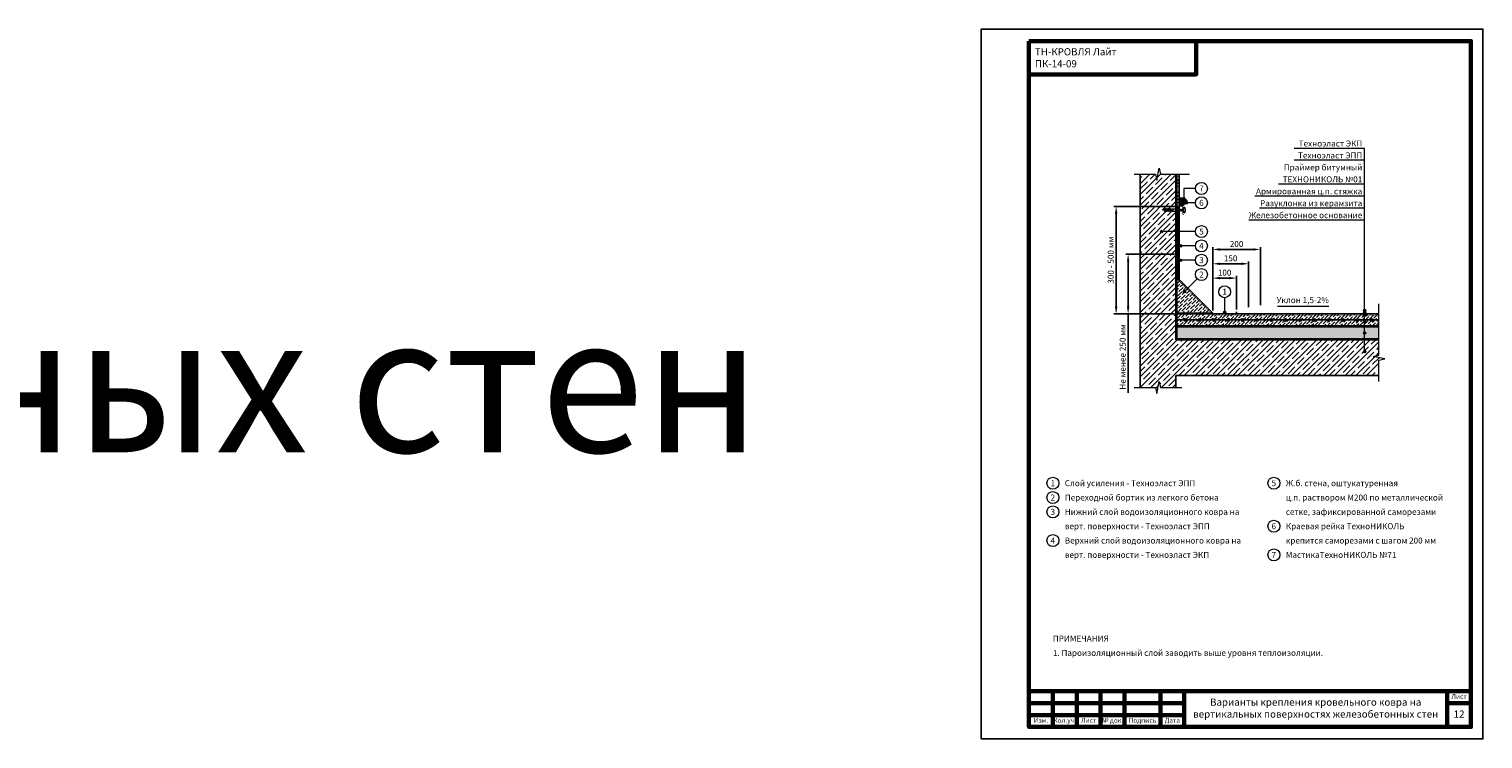
# Model space of a CAD drawing. Units: millimetres. Extents: x -39020 to 18565, y 500 to 122470.
# Drawn here: x -3485 to 2600, y 39000 to 41970 of the extents above; entities that cross this region are included whole.
import ezdxf
from ezdxf.enums import TextEntityAlignment as Align

# ---------------------------------------------------------------- set-up
doc = ezdxf.new("R2010")
doc.units = ezdxf.units.MM
doc.linetypes.add('HIDDEN', pattern=[0.375, 0.25, -0.125])
doc.layers.get('Defpoints').update_dxf_attribs({"color": 254, "lineweight": 25})
for name, color, linetype, lineweight in [('_Выноска', 7, 'Continuous', 15), ('_Размеры', 251, 'Continuous', 15), ('_Рамка', 7, 'Continuous', 25), ('_Рамка_Текст', 250, 'Continuous', 25), ('_Тонкая линия', 7, 'Continuous', 15), ('Арматура', 7, 'Continuous', 25), ('Бетон', 7, 'Continuous', 25), ('Гидроизоляция', 5, 'Continuous', 25), ('Железобетон', 7, 'Continuous', 25), ('Крепеж', 251, 'Continuous', 15), ('Металл', 7, 'Continuous', 25), ('Праймер', 6, 'HIDDEN', 25), ('Разуклонка', 7, 'Continuous', 25), ('Штрих Бетон неармированный', 7, 'Continuous', 15), ('Штрих Железобетон', 7, 'Continuous', 15), ('Штрих Керамзитобетон', 7, 'Continuous', 15)]:
    doc.layers.add(name, color=color, linetype=linetype, lineweight=lineweight)
doc.layers.add('_Лист', color=7, linetype='Continuous', lineweight=25, plot=False)
doc.layers.add('_Текст', color=7, linetype='Continuous')
doc.layers.add('Герметик', color=7, linetype='Continuous', lineweight=25, true_color=0xff8000)
doc.layers.add('Штрих Герметик', color=7, linetype='Continuous', lineweight=15, true_color=0xff7c1c)
doc.styles.add('Arial', font='ariali.ttf')
doc.dimstyles.new('М 1', dxfattribs={"dimtxt": 25, "dimasz": 30, "dimexe": 10, "dimexo": 10, "dimgap": 10, "dimtad": 1, "dimdec": 0, "dimzin": 0, "dimdsep": 46, "dimtxsty": 'Arial', "dimcen": 0, "dimdle": 10, "dimadec": 0, "dimazin": 0, "dimtfac": 1, "dimtdec": 0, "dimtofl": 0, "dimtmove": 0, "dimatfit": 3, "dimldrblk": 'NONE', "dimfxl": 0.18, "dimtolj": 1, "dimtzin": 0, "dimarcsym": 0})

# ---------------------------------------------------------------- blocks, each defined once
blk = doc.blocks.new('Дюбель')
at = {"layer": 'Крепеж'}
for points in [[(-48.1, 2.8), (-49, 2.8), (-50.4, 2.1), (-50.4, -2.1), (-49, -2.8), (-48.1, -2.8)], [(-17.5, 4.2), (-18.3, 2.8), (-21.1, 3), (-21, 4.4), (-23.1, 4.5), (-23.9, 3.1), (-26.7, 3.3), (-26.6, 4.7), (-28.7, 4.8), (-29.5, 3.4), (-32.3, 3.6), (-32.2, 5), (-34.3, 5.1), (-35, 3.7), (-37.8, 3.9), (-37.8, 5.3), (-39.9, 5.4), (-40.6, 4), (-43.4, 4.2), (-43.4, 5.6), (-45.5, 5.7), (-48, 4.4), (-48.1, 1.6), (-17.6, 0), (-48.1, -1.6), (-48, -4.4), (-45.5, -5.7), (-43.4, -5.6), (-43.4, -4.2), (-40.6, -4), (-39.9, -5.4), (-37.8, -5.3), (-37.8, -3.9), (-35, -3.7), (-34.3, -5.1), (-32.2, -5), (-32.3, -3.6), (-29.5, -3.4), (-28.7, -4.8), (-26.6, -4.7), (-26.7, -3.3), (-23.9, -3.1), (-23.1, -4.5), (-21, -4.4), (-21.1, -3), (-18.3, -2.8), (-17.5, -4.2)], [(0, -4.2), (0, 4.2), (-17.5, 4.2), (-17.5, -4.2), (0, -4.2)]]:
    blk.add_lwpolyline(points, dxfattribs=at)
blk = doc.blocks.new('*D21')
at = {"layer": '_Размеры', "color": 0, "lineweight": -2, "transparency": 16777216}
for p, q in [((1469, 40792), (1469, 40938)), ((1539, 40928), (1499, 40928)), ((1569, 40797), (1569, 40938))]:
    blk.add_line(p, q, dxfattribs=at)
at = {"layer": '_Размеры', "color": 0, "transparency": 16777216}
for points in [[(1499, 40933), (1499, 40923), (1469, 40928)], [(1539, 40933), (1539, 40923), (1569, 40928)]]:
    blk.add_solid(points, dxfattribs=at)
at = {"layer": 'Defpoints', "color": 0, "transparency": 16777216}
for p in [(1469, 40928), (1469, 40782), (1569, 40787)]:
    blk.add_point(p, dxfattribs=at)
at = {"layer": '_Размеры', "color": 0, "transparency": 16777216, "insert": (1519, 40950.8), "char_height": 25, "attachment_point": 5, "style": 'Arial'}
blk.add_mtext('\\A1;100', dxfattribs=at)
blk = doc.blocks.new('_None')
blk = doc.blocks.new('*D22')
at = {"layer": '_Размеры', "color": 0, "lineweight": -2, "transparency": 16777216}
for p, q in [((1469, 40792), (1469, 41058)), ((1499, 41048), (1639, 41048)), ((1669, 40815), (1669, 41058))]:
    blk.add_line(p, q, dxfattribs=at)
at = {"layer": '_Размеры', "color": 0, "transparency": 16777216}
for points in [[(1499, 41053), (1499, 41043), (1469, 41048)], [(1639, 41053), (1639, 41043), (1669, 41048)]]:
    blk.add_solid(points, dxfattribs=at)
at = {"layer": 'Defpoints', "color": 0, "transparency": 16777216}
for p in [(1669, 41048), (1469, 40782), (1669, 40805)]:
    blk.add_point(p, dxfattribs=at)
at = {"layer": '_Размеры', "color": 0, "transparency": 16777216, "insert": (1569, 41070.8), "char_height": 25, "attachment_point": 5, "style": 'Arial'}
blk.add_mtext('\\A1;200', dxfattribs=at)
blk = doc.blocks.new('*D23')
at = {"layer": '_Размеры', "color": 0, "lineweight": -2, "transparency": 16777216}
for p, q in [((1469, 40792), (1469, 40998)), ((1589, 40988), (1499, 40988)), ((1619, 40806), (1619, 40998))]:
    blk.add_line(p, q, dxfattribs=at)
at = {"layer": '_Размеры', "color": 0, "transparency": 16777216}
for points in [[(1499, 40993), (1499, 40983), (1469, 40988)], [(1589, 40993), (1589, 40983), (1619, 40988)]]:
    blk.add_solid(points, dxfattribs=at)
at = {"layer": 'Defpoints', "color": 0, "transparency": 16777216}
for p in [(1469, 40988), (1469, 40782), (1619, 40796)]:
    blk.add_point(p, dxfattribs=at)
at = {"layer": '_Размеры', "color": 0, "transparency": 16777216, "insert": (1544, 41010.8), "char_height": 25, "attachment_point": 5, "style": 'Arial'}
blk.add_mtext('\\A1;150', dxfattribs=at)
blk = doc.blocks.new('*D24')
at = {"layer": '_Размеры', "color": 0, "lineweight": -2, "transparency": 16777216}
for p, q in [((1309, 41028), (1105, 41028)), ((1115, 40998), (1115, 40808)), ((1309, 40778), (1105, 40778)), ((1115, 40778), (1115, 40447.9))]:
    blk.add_line(p, q, dxfattribs=at)
at = {"layer": '_Размеры', "color": 0, "transparency": 16777216}
for points in [[(1110, 40998), (1120, 40998), (1115, 41028)], [(1110, 40808), (1120, 40808), (1115, 40778)]]:
    blk.add_solid(points, dxfattribs=at)
at = {"layer": 'Defpoints', "color": 0, "transparency": 16777216}
for p in [(1319, 41028), (1115, 40778), (1319, 40778)]:
    blk.add_point(p, dxfattribs=at)
at = {"layer": '_Размеры', "color": 0, "transparency": 16777216, "insert": (1092.2, 40598), "char_height": 25, "attachment_point": 5, "rotation": 90, "style": 'Arial'}
blk.add_mtext('\\A1;Не менее 250 мм', dxfattribs=at)
blk = doc.blocks.new('*D25')
at = {"layer": '_Размеры', "color": 0, "lineweight": -2, "transparency": 16777216}
for p, q in [((1323, 41228), (1055, 41228)), ((1065, 40808), (1065, 41198)), ((1309, 40778), (1055, 40778))]:
    blk.add_line(p, q, dxfattribs=at)
at = {"layer": '_Размеры', "color": 0, "transparency": 16777216}
for points in [[(1060, 41198), (1070, 41198), (1065, 41228)], [(1060, 40808), (1070, 40808), (1065, 40778)]]:
    blk.add_solid(points, dxfattribs=at)
at = {"layer": 'Defpoints', "color": 0, "transparency": 16777216}
for p in [(1065, 41228), (1333, 41228), (1319, 40778)]:
    blk.add_point(p, dxfattribs=at)
at = {"layer": '_Размеры', "color": 0, "transparency": 16777216, "insert": (1042.2, 41003), "char_height": 25, "attachment_point": 5, "rotation": 90, "style": 'Arial'}
blk.add_mtext('\\A1;300 - 500 мм', dxfattribs=at)

msp = doc.modelspace()

# ---------------------------------------------------------------- hatches: boundary and pattern name
at = {"layer": '_Выноска'}
for points in [[(1352.8, 41260.7, -1), (1342.8, 41260.7, -1)], [(1352.8, 41260.7, -1), (1342.8, 41260.7, -1)], [(1363, 41243, -1), (1353, 41243, -1)], [(1363, 41243, -1), (1353, 41243, -1)], [(1260, 41123, -1), (1250, 41123, -1)], [(1260, 41123, -1), (1250, 41123, -1)], [(1340.5, 41063, -1), (1330.5, 41063, -1)], [(1340.5, 41063, -1), (1330.5, 41063, -1)], [(1340.5, 41003, -1), (1330.5, 41003, -1)], [(1340.5, 41003, -1), (1330.5, 41003, -1)], [(1355.9, 40871.9, -1), (1345.9, 40871.9, -1)], [(1355.9, 40871.9, -1), (1345.9, 40871.9, -1)], [(1514, 40784.5, 1), (1524, 40784.5, 1)], [(2110, 40793.5, -1), (2100, 40793.5, -1)], [(2110, 40784.5, -1), (2100, 40784.5, -1)], [(2110, 40773, -1), (2100, 40773, -1)], [(2110, 40746, -1), (2100, 40746, -1)], [(2110, 40699, -1), (2100, 40699, -1)], [(2110, 40620, -1), (2100, 40620, -1)]]:
    msp.add_hatch(color=256, dxfattribs=at).paths.add_polyline_path(points)
at = {"layer": 'Штрих Бетон неармированный'}
h = msp.add_hatch(dxfattribs=at)
h.set_pattern_fill('ANSI36', color=256, scale=3, style=0)
h.set_pattern_definition([(45, (-100, 3316), (5.051394, 18.5217782), [23.8125, -4.7625, 0, -4.7625])])
h.paths.add_polyline_path([(1329, 41363), (1319, 41363), (1319, 40932), (1329, 40922)])
h = msp.add_hatch(dxfattribs=at)
h.set_pattern_fill('ANSI36', color=256, scale=3, style=0)
h.set_pattern_definition([(45, (-100, 24196), (5.051394, 18.521778), [23.8125, -4.7625, 0, -4.7625])])
h.paths.add_polyline_path([(1469, 40782), (1319, 40932), (1319, 40782)])
h = msp.add_hatch(dxfattribs=at)
h.set_pattern_fill('ANSI36', color=256, scale=3, style=0)
h.set_pattern_definition([(45, (40, 9979), (5.051394, 18.5217782), [23.8125, -4.7625, 0, -4.7625])])
h.paths.add_polyline_path([(1465.9, 40778), (1470.9, 40773), (2165, 40773), (2165, 40778)], flags=17)
h.paths.add_polyline_path([(1470.9, 40773), (1465.9, 40778), (1319, 40778), (1319, 40753), (1350, 40753, -1), (1360, 40753), (1410, 40753, -1), (1420, 40753), (1470, 40753, -1), (1480, 40753), (1530, 40753, -1), (1540, 40753), (1590, 40753, -1), (1600, 40753), (1650, 40753, -1), (1660, 40753), (1710, 40753, -1), (1720, 40753), (1770, 40753, -1), (1780, 40753), (1830, 40753, -1), (1840, 40753), (1890, 40753, -1), (1900, 40753), (1950, 40753, -1), (1960, 40753), (2010, 40753, -1), (2020, 40753), (2070, 40753, -1), (2080, 40753), (2130, 40753, -1), (2140, 40753), (2165, 40753), (2165, 40773)])
h.paths.add_polyline_path([(1480, 40753, -1), (1470, 40753), (1420, 40753, -1), (1410, 40753), (1360, 40753, -1), (1350, 40753), (1319, 40753), (1319, 40728), (2165, 40728), (2165, 40753), (2140, 40753, -1), (2130, 40753), (2080, 40753, -1), (2070, 40753), (2020, 40753, -1), (2010, 40753), (1960, 40753, -1), (1950, 40753), (1900, 40753, -1), (1890, 40753), (1840, 40753, -1), (1830, 40753), (1780, 40753, -1), (1770, 40753), (1720, 40753, -1), (1710, 40753), (1660, 40753, -1), (1650, 40753), (1600, 40753, -1), (1590, 40753), (1540, 40753, -1), (1530, 40753)])
at = {"layer": 'Штрих Герметик'}
h = msp.add_hatch(dxfattribs=at)
h.set_pattern_fill('HONEY', color=256, scale=0.2, style=0)
h.set_pattern_definition([(0, (-99.99964, 3316), (0.9525, 0.549926), [0.635, -1.27]), (120, (-99.99964, 3316), (-0.952499886, 0.549926197), [0.635, -1.27]), (60, (-99.99964, 3316), (1.14e-07, 1.099852197), [-1.27, 0.635])])
h.paths.add_polyline_path([(1331, 41230), (1340.8, 41230), (1362, 41251.2, 0.198912), (1331, 41264)])
at = {"layer": 'Штрих Железобетон'}
h = msp.add_hatch(dxfattribs=at)
h.set_pattern_fill('ANSI35', color=256, scale=5, style=0)
h.set_pattern_definition([(45, (0, 16), (-22.45064, 22.45064), []), (45, (22.45, 16), (-22.45064, 22.45064), [39.6875, -7.9375, 0, -7.9375])])
h.paths.add_polyline_path([(1315, 40670), (1315, 41363), (1250, 41363), (1245, 41388), (1235, 41338), (1230, 41363), (1165, 41363), (1165, 40470), (1230, 40470), (1235, 40445), (1245, 40495), (1250, 40470), (1315, 40470), (1315, 40520), (2165, 40520), (2165, 40585), (2190, 40590), (2140, 40600), (2165, 40605), (2165, 40670)])
at = {"layer": 'Штрих Керамзитобетон'}
h = msp.add_hatch(dxfattribs=at)
h.set_pattern_fill('GRAVEL', color=256, scale=2, style=0)
h.set_pattern_definition([(228.0128, (36.576, 66.8), (-406.40034532, -457.2005618), [6.83442, -676.61]), (184.9697, (32.004, 61.72), (609.60098612, 50.79964151), [11.7281, -1161.08]), (132.5104, (20.32, 60.704), (507.99963037, -558.80054585), [8.26964, -818.694]), (267.2737, (0.508, 48.004), (50.79977942, 1015.99967307), [10.6801, -1057.328]), (292.8337, (0, 37.336), (-254.00072111, 609.6003466), [10.47268, -1036.796]), (357.2737, (4.064, 27.684), (-1015.99967307, 50.79977942), [10.6801, -1057.328]), (37.6942, (14.732, 27.176), (-660.400417225, -507.99954714), [14.12388, -1398.262]), (72.2553, (25.908, 35.812), (355.60071131, 1117.60032412), [13.3344, -1320.106]), (121.4296, (29.972, 48.512), (-406.4001047, 660.3992232), [10.71626, -1060.91]), (175.2364, (24.384, 57.656), (558.79956106, -50.79952325), [12.23426, -599.478]), (222.3974, (12.192, 58.672), (-609.600018345, -558.79927301), [15.82156, -1566.336]), (138.8141, (50.8, 47.496), (-355.5997735, 304.79953114), [5.4001, -534.612]), (171.4692, (46.736, 51.052), (660.39899191, -101.600256), [10.27364, -1017.092]), (225, (36.576, 52.576), (-1e-14, -50.799965), [7.18418, -64.6578]), (203.1986, (33.02, 58.672), (254.0008565, 101.6004455), [3.86882, -383.012]), (291.8014, (29.464, 57.148), (-50.8000356, 152.4000982), [5.47132, -268.096]), (30.9638, (31.496, 52.068), (152.3998391, 101.6000792), [8.8864, -287.326]), (161.5651, (39.116, 56.64), (101.6000464, -50.7999244), [6.42574, -154.218]), (16.3895, (0, 57.148), (508.00028028, 152.399683), [9.00176, -891.176]), (70.3462, (8.636, 59.688), (-203.19943377, -558.79920977), [7.55198, -747.644]), (293.1986, (39.116, 66.8), (-101.6004455, 254.0008565), [7.7376, -379.144]), (343.6105, (42.164, 59.688), (-508.00028028, 152.399683), [9.00176, -891.176]), (339.444, (0, 25.652), (-254.0003153, 101.5998767), [8.6807, -425.354]), (294.7751, (8.128, 22.604), (-253.99940807, 558.79974052), [7.27344, -720.072]), (66.8014, (39.624, 16), (101.6004455, 254.0008565), [7.7376, -379.144]), (17.354, (42.672, 23.112), (-660.40003564, -203.19969351), [8.51566, -843.048]), (69.444, (14.732, 16), (-101.5998767, -254.0003153), [4.34036, -429.696]), (101.3099, (36.576, 16), (-50.7997493, 203.1993492), [2.5903, -256.44]), (165.9638, (36.068, 18.54), (152.400107, -50.799912), [10.47268, -198.981]), (186.009, (25.908, 21.08), (507.99925089, 50.79988137), [9.70534, -960.828]), (303.6901, (31.496, 47.496), (-50.8000174, 101.599902), [7.32648, -175.8356]), (353.1572, (35.56, 41.4), (863.60035713, -101.60045503), [12.79114, -1266.32]), (60.9454, (48.26, 39.876), (-203.1995273, -355.5991522), [5.23016, -517.788]), (90, (50.8, 44.45), (-50.8, 50.8), [3.048, -47.752]), (120.2564, (24.892, 22.604), (203.19956934, -355.59982065), [7.05734, -698.678]), (48.0128, (21.336, 28.7), (406.40034532, 457.2005618), [13.66886, -669.776]), (0, (30.48, 38.86), (50.8, 50.8), [13.208, -37.592]), (325.3048, (43.688, 38.86), (-507.99911982, 355.6000338), [8.0322, -795.186]), (254.0546, (50.292, 34.288), (-50.8001296, -203.2004841), [7.39658, -362.434]), (207.646, (48.26, 27.176), (-965.19966098, -508.0003195), [12.0429, -1192.25]), (175.4261, (37.592, 21.588), (-660.40015209, 50.79975422), [12.74058, -1261.316]), (175.4261, (37.592, 21.588), (-660.40015209, 50.79975422), [12.74058, -1261.316])])
h.paths.add_polyline_path([(1319, 40724), (1319, 40674), (2165, 40674), (2165, 40724)])

# ---------------------------------------------------------------- linework, layer by layer
at = {"layer": '_Выноска'}
for points in [[(2105, 41471), (1810, 41471)], [(2105, 40620), (2105, 41471)], [(2105, 41421), (1810, 41421)], [(2105, 41321), (1745, 41321)], [(1397, 41303), (1347.8, 41303), (1347.8, 41260.7)], [(2105, 41271), (1645, 41271)], [(2105, 41221), (1665, 41221)], [(2105, 41171), (1620, 41171)], [(1519, 40846), (1519, 40784.5)]]:
    msp.add_lwpolyline(points, dxfattribs=at)
at = {"layer": '_Выноска', "ltscale": 100}
for points in [[(1397, 41243), (1358, 41243)], [(1397, 41123), (1255, 41123)], [(1397, 41063), (1335.5, 41063)], [(1397, 41003), (1335.5, 41003)], [(1404.3, 40925.3), (1350.9, 40871.9)], [(1740, 40811), (1955, 40811)]]:
    msp.add_lwpolyline(points, dxfattribs=at)
msp.add_lwpolyline([(1955, 40811, 0, 5, 0), (1917.5, 40811, 0, 0, 0)], format="xyseb", dxfattribs=at)
at = {"layer": '_Выноска'}
for centre, radius in [((1422, 41303), 25), ((1347.8, 41260.7), 5), ((1347.8, 41260.7), 5), ((1422, 41243), 25), ((1358, 41243), 5), ((1358, 41243), 5), ((1422, 41123), 25), ((1255, 41123), 5), ((1255, 41123), 5), ((1422, 41063), 25), ((1335.5, 41063), 5), ((1335.5, 41063), 5), ((1422, 41003), 25), ((1335.5, 41003), 5), ((1335.5, 41003), 5), ((1422, 40943), 25), ((1519, 40871), 25), ((1350.9, 40871.9), 5), ((1350.9, 40871.9), 5), ((1519, 40784.5), 5), ((2105, 40793.5), 5), ((2105, 40784.5), 5), ((2105, 40773), 5), ((2105, 40746), 5), ((2105, 40699), 5), ((2105, 40620), 5), ((800, 40070), 25), ((1725, 40070), 25), ((800, 40010), 25), ((800, 39950), 25), ((1725, 39890), 25), ((800, 39830), 25), ((1725, 39770), 25)]:
    msp.add_circle(centre, radius, dxfattribs=at)
at = {"layer": '_Лист'}
msp.add_lwpolyline([(500, 39000), (2600, 39000), (2600, 41970), (500, 41970)], close=True, dxfattribs=at)
at = {"layer": '_Рамка', "lineweight": 60}
for p, q in [((2550, 39200), (700, 39200)), ((800, 39050), (800, 39200)), ((900, 39050), (900, 39200)), ((1000, 39050), (1000, 39200)), ((1100, 39050), (1100, 39200)), ((1250, 39050), (1250, 39200)), ((1350, 39050), (1350, 39200)), ((2450, 39050), (2450, 39200)), ((1350, 39150), (700, 39150)), ((2550, 39150), (2450, 39150)), ((1350, 39100), (700, 39100))]:
    msp.add_line(p, q, dxfattribs=at)
for points in [[(700, 41920), (700, 39050), (2550, 39050), (2550, 41920), (700, 41920)], [(700, 41780), (1400, 41780), (1400, 41920)]]:
    msp.add_lwpolyline(points, dxfattribs=at)
at = {"layer": '_Тонкая линия'}
for points in [[(1140, 41363), (1230, 41363), (1235, 41338), (1245, 41388), (1250, 41363), (1372, 41363)], [(2165, 40495), (2165, 40585), (2190, 40590), (2140, 40600), (2165, 40605), (2165, 40821)], [(1140, 40470), (1230, 40470), (1235, 40445), (1245, 40495), (1250, 40470), (1340, 40470)]]:
    msp.add_lwpolyline(points, dxfattribs=at)
at = {"layer": 'Арматура', "ltscale": 5}
msp.add_lwpolyline([(1319, 40753), (2165, 40753)], dxfattribs=at)
at = {"layer": 'Арматура', "ltscale": 100}
for centre in [(1355, 40753), (1415, 40753), (1475, 40753), (1535, 40753), (1595, 40753), (1655, 40753), (1715, 40753), (1775, 40753), (1835, 40753), (1895, 40753), (1955, 40753), (2015, 40753), (2075, 40753), (2135, 40753)]:
    msp.add_circle(centre, 5, dxfattribs=at)
at = {"layer": 'Бетон'}
for points in [[(1319, 40932), (1319, 41363)], [(1329, 40922), (1329, 41363)], [(1319, 40932), (1319, 40782), (1469, 40782), (1319, 40932)], [(2165, 40778), (1319, 40778), (1319, 40728), (2165, 40728)]]:
    msp.add_lwpolyline(points, dxfattribs=at)
at = {"layer": 'Герметик'}
msp.add_lwpolyline([(1331, 41230), (1340.8, 41230), (1362, 41251.2, 0.198912), (1331, 41264)], format="xyb", close=True, dxfattribs=at)
at = {"layer": 'Гидроизоляция', "color": 1}
msp.add_lwpolyline([(1569, 40787), (1569, 40782)], dxfattribs=at)
at = {"layer": 'Железобетон'}
for points in [[(1165, 41363), (1165, 40470)], [(2165, 40670), (1315, 40670), (1315, 41363)], [(1315, 40470), (1315, 40520), (2165, 40520)]]:
    msp.add_lwpolyline(points, dxfattribs=at)
at = {"layer": 'Крепеж'}
msp.add_lwpolyline([(1315, 41215.8), (1348, 41215.8), (1348, 41224.2), (1351, 41224.2, -0.355257), (1352.4, 41223.1), (1354.4, 41213.7), (1351.9, 41213.7), (1351.9, 41212.3), (1354.4, 41212.3), (1352.4, 41202.9, -0.355257), (1351, 41201.8), (1348, 41201.8), (1348, 41210.2), (1315, 41210.2)], format="xyb", dxfattribs=at)
for points in [[(1316.4, 41210.2), (1319.2, 41217.9), (1320.6, 41215.8), (1317.8, 41208.1)], [(1320.6, 41210.2), (1323.4, 41217.9), (1324.8, 41215.8), (1322, 41208.1)], [(1324.8, 41210.2), (1327.6, 41217.9), (1329, 41215.8), (1326.2, 41208.1)], [(1329, 41210.2), (1331.8, 41217.9), (1333.2, 41215.8), (1330.4, 41208.1)], [(1333.2, 41210.2), (1336, 41217.9), (1337.4, 41215.8), (1334.6, 41208.1)], [(1337.4, 41210.2), (1340.2, 41217.9), (1341.6, 41215.8), (1338.8, 41208.1)], [(1341.6, 41210.2), (1344.4, 41217.9), (1345.8, 41215.8), (1343, 41208.1)]]:
    msp.add_lwpolyline(points, close=True, dxfattribs=at)
at = {"layer": 'Металл', "const_width": 2}
for points in [[(1364, 41249), (1343, 41228), (1343, 41215.8)], [(1348.3, 41192.7), (1343, 41198), (1343, 41210.2)]]:
    msp.add_lwpolyline(points, dxfattribs=at)
at = {"layer": 'Праймер', "ltscale": 100, "const_width": 2}
msp.add_lwpolyline([(2165, 40773), (1470.9, 40773), (1324, 40919.9), (1324, 41228)], dxfattribs=at)
at = {"layer": 'Разуклонка'}
msp.add_lwpolyline([(2165, 40674), (1319, 40674), (1319, 40724), (2165, 40724)], dxfattribs=at)

# ---------------------------------------------------------------- block references
at = {"layer": 'Крепеж'}
msp.add_blockref('Дюбель', (1315, 41213), dxfattribs=at)

# ---------------------------------------------------------------- texts
at = {"layer": '_Рамка_Текст', "style": 'Arial'}
for s, insert, char_height, width, attachment_point in [('ТН-КРОВЛЯ Лайт{\\H1.2671x; }\\PПК-14-09{\\H1.4185x; }', (725, 41850), 30, 650, 4), ('Лист', (2500, 39175), 20, 100, 5), ('Варианты крепления кровельного ковра на вертикальных поверхностях железобетонных стен', (1900, 39125), 30, 1100, 5), ('Изм.', (750, 39075), 20, 100, 5), ('Кол.уч.', (850, 39075), 20, 100, 5), ('Лист', (950, 39075), 20, 100, 5), ('№ док.', (1050, 39075), 20, 100, 5), ('Подпись', (1175, 39075), 20, 150, 5), ('Дата', (1300, 39075), 20, 100, 5), ('12', (2500, 39100), 30, 100, 5)]:
    msp.add_mtext(s, dxfattribs=dict(at, insert=insert, char_height=char_height, width=width, attachment_point=attachment_point))
at = {"layer": '_Текст', "style": 'Arial'}
for s, p in [('Техноэласт ЭКП', (2095, 41471)), ('Техноэласт ЭПП', (2095, 41421)), ('Праймер битумный', (2095, 41371)), ('ТЕХНОНИКОЛЬ №01', (2095, 41321)), ('Армированная ц.п. стяжка', (2095, 41271)), ('Железобетонное основание', (2095, 41171)), ('Разуклонка из керамзита', (2095, 41221))]:
    msp.add_text(s, height=25, dxfattribs=at).set_placement(p, align=Align.BOTTOM_RIGHT)
for s, p in [('7', (1422, 41303)), ('6', (1422, 41243)), ('5', (1422, 41123)), ('4', (1422, 41063)), ('3', (1422, 41003)), ('2', (1422, 40943)), ('1', (1519, 40871)), ('1', (800, 40070)), ('5', (1725, 40070)), ('2', (800, 40010)), ('3', (800, 39950)), ('6', (1725, 39890)), ('4', (800, 39830)), ('7', (1725, 39770))]:
    msp.add_text(s, height=25, dxfattribs=at).set_placement(p, align=Align.MIDDLE_CENTER)
msp.add_text('Уклон 1,5-2%%%', height=25, dxfattribs=at).set_placement((1955, 40836), align=Align.MIDDLE_RIGHT)
for s, p in [('Слой усиления - Техноэласт ЭПП', (850, 40070)), ('Ж.б. стена, оштукатуренная', (1775, 40070)), ('Переходной бортик из легкого бетона', (850, 40010)), ('ц.п. раствором М200 по металлической', (1775, 40010)), ('Нижний слой водоизоляционного ковра на', (850, 39950)), ('сетке, зафиксированной саморезами', (1775, 39950)), ('верт. поверхности - Техноэласт ЭПП', (850, 39890)), ('Краевая рейка ТехноНИКОЛЬ', (1775, 39890)), ('Верхний слой водоизоляционного ковра на', (850, 39830)), ('крепится саморезами с шагом 200 мм', (1775, 39830)), ('верт. поверхности - Техноэласт ЭКП', (850, 39770)), ('МастикаТехноНИКОЛЬ №71', (1775, 39770)), ('ПРИМЕЧАНИЯ', (800, 39420)), ('1. Пароизоляционный слой заводить выше уровня теплоизоляции.', (800, 39360))]:
    msp.add_text(s, height=25, dxfattribs=at).set_placement(p, align=Align.MIDDLE_LEFT)
at = {"layer": 'Defpoints', "style": 'Arial'}
msp.add_text('Варианты крепления кровельного ковра на вертикальных поверхностях железобетонных стен', height=571.429, dxfattribs=at).set_placement((-422.1, 40485), align=Align.MIDDLE_RIGHT)

# ---------------------------------------------------------------- dimensions: what is measured, and where the dimension line sits
at = {"layer": '_Размеры'}
for base, p1, p2, angle, text, picture, middle in [((1065, 41228), (1319, 40778), (1333, 41228), 90, '300 - 500 мм', '*D25', (1042.2, 41003)), ((1115, 40778), (1319, 41028), (1319, 40778), 270, 'Не менее 250 мм', '*D24', (1092.2, 40598))]:
    dim = msp.add_linear_dim(base=base, p1=p1, p2=p2, angle=angle, text=text, dimstyle='М 1', dxfattribs=at)
    dim.commit()
    dim.dimension.update_dxf_attribs({"geometry": picture, "text_midpoint": middle})
for base, p1, p2, picture, middle in [((1669, 41048), (1469, 40782), (1669, 40805), '*D22', (1569, 41070.8)), ((1469, 40988), (1619, 40796), (1469, 40782), '*D23', (1544, 41010.8)), ((1469, 40928), (1569, 40787), (1469, 40782), '*D21', (1519, 40950.8))]:
    dim = msp.add_linear_dim(base=base, p1=p1, p2=p2, dimstyle='М 1', dxfattribs=at)
    dim.commit()
    dim.dimension.update_dxf_attribs({"geometry": picture, "text_midpoint": middle})

doc.saveas('drawing.dxf')
